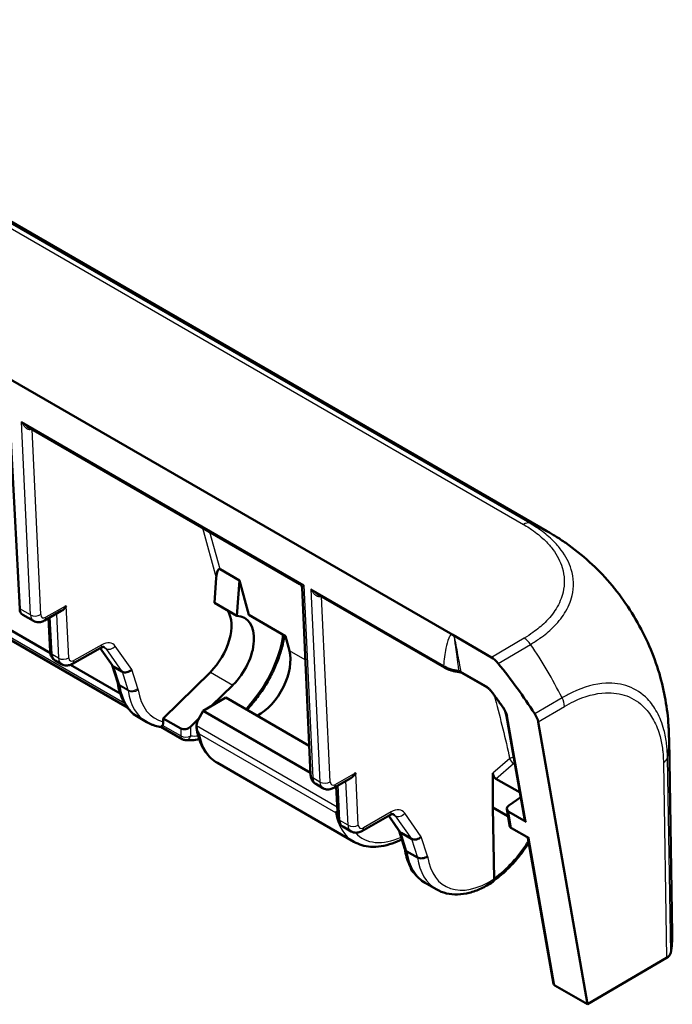
# Model space of a CAD drawing. Units: millimetres. Extents: x -4674 to 419, y 1 to 296.
# Drawn here: x 310 to 355, y 170 to 238 of the extents above; entities that cross this region are included whole.
import ezdxf

# ---------------------------------------------------------------- set-up
doc = ezdxf.new("R2010")
doc.units = ezdxf.units.MM
doc.layers.add('Sichtbar (ISO)', color=7, linetype='Continuous', lineweight=50)
doc.layers.add('Sichtbar schmal (ISO)', color=1, linetype='Continuous', lineweight=25)

msp = doc.modelspace()

# ---------------------------------------------------------------- linework, layer by layer
at = {"layer": 'Sichtbar (ISO)'}
for p, q in [((346.07, 202.764), (285.902, 237.502)), ((339.58, 195.593), (306.422, 214.736)), ((309.007, 210.359), (309.699, 197.407)), ((329.035, 199.103), (310.214, 209.97)), ((323.521, 200.138), (324.863, 199.363)), ((323.131, 197.812), (323.256, 199.525)), ((324.863, 199.363), (324.684, 196.916)), ((324.863, 199.363), (325.512, 196.978)), ((329.178, 198.869), (329.771, 185.936)), ((339, 193.351), (330.19, 198.437)), ((323.131, 197.812), (324.684, 196.916)), ((310.649, 196.562), (309.904, 196.992)), ((312.57, 197.248), (311.398, 196.583)), ((311.678, 196.742), (311.801, 194.443)), ((325.512, 196.978), (328.035, 195.522)), ((317.136, 190.585), (308.069, 195.82)), ((311.813, 194.336), (308.437, 196.285)), ((328.035, 195.522), (328.306, 194.508)), ((342.25, 194.051), (339.58, 195.593)), ((315.257, 194.691), (313.335, 193.601)), ((315.253, 194.689), (316.098, 193.479)), ((312.586, 193.579), (312.152, 193.83)), ((316.639, 191.55), (313.198, 193.537)), ((316.073, 193.515), (316.463, 192.288)), ((316.2, 193.386), (316.2, 193.386)), ((316.756, 193.065), (316.2, 193.386)), ((316.757, 193.065), (316.756, 193.065)), ((319.603, 189.839), (322.856, 193.039)), ((341.931, 191.986), (340.206, 192.981)), ((324.41, 192.142), (322.94, 190.696)), ((323.914, 191.269), (322.353, 190.351)), ((329.679, 187.94), (323.914, 191.269)), ((322.353, 190.351), (322.016, 189.728)), ((329.765, 186.072), (322.353, 190.351)), ((318.47, 189.579), (317.892, 189.912)), ((319.603, 189.591), (319.603, 189.839)), ((320.806, 189.144), (319.603, 189.839)), ((322.083, 189.853), (321.51, 189.289)), ((344.558, 182.805), (343.275, 190.137)), ((345.472, 189.605), (348.881, 170.114)), ((320.91, 188.406), (319.446, 189.251)), ((354.722, 174.955), (354.502, 188.435)), ((332.751, 181.333), (323.338, 186.768)), ((331.374, 185.05), (332.546, 185.715)), ((342.348, 183.691), (342.348, 186.054)), ((342.56, 185.679), (344.223, 184.719)), ((330.625, 185.029), (330.121, 185.32)), ((331.55, 185.042), (331.455, 185.096)), ((331.545, 185.147), (331.644, 182.991)), ((343.452, 183.825), (344.28, 184.395)), ((342.348, 183.691), (343.391, 183.089)), ((342.434, 178.778), (342.348, 183.691)), ((343.499, 182.44), (343.312, 183.565)), ((333.311, 182.068), (335.233, 183.158)), ((335.166, 183.12), (335.916, 182.038)), ((343.455, 183.383), (344.644, 182.696)), ((332.562, 182.046), (331.994, 182.374)), ((335.89, 182.075), (336.278, 180.827)), ((344.842, 181.567), (343.643, 182.259)), ((336.019, 181.944), (336.019, 181.944)), ((336.732, 181.532), (336.019, 181.944)), ((336.732, 181.532), (336.732, 181.532)), ((346.531, 171.526), (344.767, 181.61)), ((336.416, 180.664), (336.416, 180.664)), ((336.416, 180.664), (337.144, 180.244)), ((337.144, 180.244), (337.144, 180.244)), ((338.446, 178.046), (337.678, 178.489)), ((348.881, 170.114), (354.336, 173.318)), ((346.616, 171.421), (348.881, 170.114))]:
    msp.add_line(p, q, dxfattribs=at)
for centre, start, end in [((321.16, 188.839), 240, 264.65618), ((337.187, 179.586), 186.52365, 238.87267)]:
    msp.add_arc(centre, 0.5, start, end, dxfattribs=at)
for centre, major_axis, ratio, start_param, end_param in [((336.13, 185.409), (9.909, 17.373), 0.580825, 6.280127, 6.28013), ((323.468, 199.396), (0.019, 0.752), 0.289572, 6.126861, 7.689188), ((310.386, 197.868), (-0.474, -0.881), 0.567228, 5.533034, 6.266072), ((312.564, 197.82), (-0.333, -0.603), 0.589718, 0.765095, 1.554642), ((322.1, 194.988), (1.571, 2.673), 0.582263, 4.280583, 5.987061), ((323.653, 194.092), (1.57, 2.673), 0.582366, 4.280497, 6.588276), ((326.208, 192.616), (-1.53, -2.696), 0.57229, 0.723713, 2.615417), ((342.374, 193.307), (0.612, -0.798), 0.469991, 1.620554, 2.29384), ((335.832, 187.094), (12.239, -15.966), 0.469993, 1.406581, 1.620601), ((316.526, 193.739), (0.45, 0.223), 0.758807, 3.256425, 3.609114), ((317.082, 193.418), (-0.45, -0.224), 0.755441, 0.465689, 2.028099), ((344.766, 190.005), (0.612, -0.798), 0.469991, 0.733285, 1.406534), ((321.16, 189.497), (-0.473, -0.227), 0.715187, 0.454018, 2.016088), ((334.507, 188.039), (-19.994, -0.43), 0.579858, 3.138602, 3.138649), ((332.54, 186.287), (-0.333, -0.603), 0.589718, 0.765095, 1.554642), ((342.56, 185.932), (0.145, -0.268), 0.577996, 3.96126, 5.530012), ((343.809, 183.623), (-0.499, -0.042), 0.625281, 5.454557, 7.016667), ((344.856, 182.84), (-0.3, -0.025), 0.624771, 0.056524, 0.733209), ((343.997, 182.492), (0.5, 0.034), 0.615998, 3.201526, 3.883509), ((336.345, 182.297), (0.452, 0.22), 0.76338, 3.258019, 3.612353), ((337.058, 181.885), (-0.45, -0.224), 0.755441, 0.465689, 2.028099), ((334.723, 174.846), (20, 0), 0.57735, 6.180602, 6.292625), ((353.623, 173.723), (1, 0), 0.577299, 5.50644, 6.180618), ((346.832, 171.546), (0.303, 0.004), 0.576342, 3.234328, 3.911013)]:
    msp.add_ellipse(centre, major_axis=major_axis, ratio=ratio, start_param=start_param, end_param=end_param, dxfattribs=at)
for points, knots in [([(346.07, 202.764), (346.096, 202.75), (346.125, 202.733), (346.186, 202.697), (346.22, 202.678), (346.302, 202.629), (346.352, 202.6), (346.49, 202.517), (346.579, 202.463), (346.906, 202.26), (347.143, 202.104), (347.951, 201.539), (348.503, 201.097), (349.025, 200.626)], [0, 0, 0, 0, 0.0109508, 0.0109508, 0.0225725, 0.0225725, 0.0397082, 0.0397082, 0.0712114, 0.0712114, 0.1571517, 0.1571517, 0.3686912, 0.3686912, 0.3686912, 0.3686912]), ([(349.025, 200.626), (349.509, 200.189), (349.973, 199.709), (350.852, 198.681), (351.266, 198.132), (352.032, 196.981), (352.381, 196.383), (353.009, 195.155), (353.285, 194.525), (353.751, 193.255), (353.94, 192.618), (354.083, 191.985)], [0.2576456, 0.2576456, 0.2576456, 0.2576456, 0.4478024, 0.4478024, 0.6379592, 0.6379592, 0.828116, 0.828116, 1.0182728, 1.0182728, 1.2084297, 1.2084297, 1.2084297, 1.2084297]), ([(329.178, 198.869), (329.177, 198.884), (329.175, 198.901), (329.167, 198.937), (329.161, 198.956), (329.144, 198.994), (329.133, 199.012), (329.107, 199.045), (329.093, 199.06), (329.064, 199.085), (329.049, 199.095), (329.035, 199.103)], [0.04385256, 0.04385256, 0.04385256, 0.04385256, 0.04623217, 0.04623217, 0.04861179, 0.04861179, 0.0509914, 0.0509914, 0.05337102, 0.05337102, 0.05575064, 0.05575064, 0.05575064, 0.05575064]), ([(311.398, 196.583), (311.36, 196.562), (311.319, 196.542), (311.232, 196.508), (311.186, 196.495), (311.088, 196.475), (311.036, 196.47), (310.927, 196.472), (310.871, 196.479), (310.758, 196.509), (310.701, 196.532), (310.649, 196.562)], [4.7324603, 4.7324603, 4.7324603, 4.7324603, 4.8895399, 4.8895399, 5.0466195, 5.0466195, 5.2036992, 5.2036992, 5.3607788, 5.3607788, 5.5178584, 5.5178584, 5.5178584, 5.5178584]), ([(327.977, 195.555), (327.924, 195.246), (327.852, 194.932), (327.669, 194.299), (327.559, 193.98), (327.303, 193.348), (327.157, 193.035), (326.836, 192.422), (326.661, 192.123), (326.282, 191.545), (326.08, 191.266), (325.707, 190.802), (325.541, 190.61), (325.37, 190.428)], [0.2119394, 0.2119394, 0.2119394, 0.2119394, 0.3758533, 0.3758533, 0.5415946, 0.5415946, 0.7068789, 0.7068789, 0.871916, 0.871916, 1.0369545, 1.0369545, 1.1608196, 1.1608196, 1.1608196, 1.1608196]), ([(339.58, 195.593), (339.579, 195.593), (339.578, 195.594), (339.564, 195.602), (339.551, 195.608), (339.522, 195.62), (339.506, 195.626), (339.49, 195.63), (339.49, 195.63), (339.49, 195.63)], [0, 0, 0, 0, 0.00039602, 0.00039602, 0.00588496, 0.00588496, 0.01285074, 0.01285074, 0.0129365, 0.0129365, 0.0129365, 0.0129365]), ([(311.801, 194.443), (311.803, 194.402), (311.808, 194.36), (311.825, 194.275), (311.837, 194.231), (311.87, 194.143), (311.891, 194.099), (311.946, 194.012), (311.979, 193.97), (312.058, 193.893), (312.103, 193.858), (312.152, 193.83)], [-0.2874497, -0.2874497, -0.2874497, -0.2874497, -0.140842, -0.140842, 0.0057657, 0.0057657, 0.1523733, 0.1523733, 0.298981, 0.298981, 0.4455886, 0.4455886, 0.4455886, 0.4455886]), ([(315.517, 194.764), (315.516, 194.764), (315.516, 194.764), (315.508, 194.767), (315.5, 194.768), (315.476, 194.768), (315.459, 194.767), (315.415, 194.759), (315.388, 194.751), (315.328, 194.728), (315.294, 194.712), (315.257, 194.691)], [0.7653269, 0.7653269, 0.7653269, 0.7653269, 0.9224065, 0.9224065, 1.0794861, 1.0794861, 1.2365658, 1.2365658, 1.3936454, 1.3936454, 1.550725, 1.550725, 1.550725, 1.550725]), ([(313.335, 193.601), (313.297, 193.579), (313.256, 193.559), (313.169, 193.526), (313.123, 193.512), (313.025, 193.493), (312.973, 193.487), (312.864, 193.489), (312.808, 193.496), (312.695, 193.526), (312.639, 193.549), (312.586, 193.579)], [4.7324603, 4.7324603, 4.7324603, 4.7324603, 4.8895399, 4.8895399, 5.0466195, 5.0466195, 5.2036992, 5.2036992, 5.3607788, 5.3607788, 5.5178584, 5.5178584, 5.5178584, 5.5178584]), ([(339, 193.351), (339.057, 193.317), (339.117, 193.287), (339.242, 193.23), (339.306, 193.204), (339.439, 193.157), (339.508, 193.136), (339.648, 193.099), (339.719, 193.083), (339.865, 193.057), (339.938, 193.046), (340.013, 193.038)], [0, 0, 0, 0, 0.0205976, 0.0205976, 0.0411953, 0.0411953, 0.0617929, 0.0617929, 0.0823905, 0.0823905, 0.1029881, 0.1029881, 0.1029881, 0.1029881]), ([(340.013, 193.038), (340.029, 193.036), (340.045, 193.033), (340.076, 193.028), (340.091, 193.024), (340.119, 193.017), (340.132, 193.013), (340.157, 193.004), (340.168, 193), (340.189, 192.991), (340.198, 192.986), (340.206, 192.981)], [0, 0, 0, 0, 0.00711043, 0.00711043, 0.01422085, 0.01422085, 0.02133128, 0.02133128, 0.0284417, 0.0284417, 0.03555213, 0.03555213, 0.03555213, 0.03555213]), ([(316.463, 192.288), (316.464, 192.287), (316.464, 192.286), (316.465, 192.283), (316.465, 192.282), (316.466, 192.279), (316.466, 192.277), (316.467, 192.274), (316.467, 192.272), (316.468, 192.268), (316.468, 192.266), (316.469, 192.263)], [0.0395105, 0.0395105, 0.0395105, 0.0395105, 0.0677045, 0.0677045, 0.0958985, 0.0958985, 0.1240925, 0.1240925, 0.1522865, 0.1522865, 0.1804805, 0.1804805, 0.1804805, 0.1804805]), ([(317.892, 189.912), (317.737, 190.002), (317.592, 190.108), (317.326, 190.352), (317.205, 190.489), (316.988, 190.787), (316.893, 190.949), (316.729, 191.293), (316.659, 191.475), (316.545, 191.857), (316.501, 192.056), (316.469, 192.263)], [-0.4455886, -0.4455886, -0.4455886, -0.4455886, -0.3203748, -0.3203748, -0.195161, -0.195161, -0.0699471, -0.0699471, 0.0552667, 0.0552667, 0.1804805, 0.1804805, 0.1804805, 0.1804805]), ([(342.247, 191.691), (342.227, 191.717), (342.207, 191.742), (342.165, 191.79), (342.143, 191.814), (342.099, 191.857), (342.077, 191.878), (342.033, 191.915), (342.011, 191.932), (341.969, 191.962), (341.949, 191.975), (341.931, 191.986)], [0, 0, 0, 0, 0.01180723, 0.01180723, 0.02361447, 0.02361447, 0.0354217, 0.0354217, 0.04722893, 0.04722893, 0.05903616, 0.05903616, 0.05903616, 0.05903616]), ([(343.108, 190.503), (343.052, 190.583), (342.996, 190.663), (342.884, 190.822), (342.827, 190.902), (342.713, 191.061), (342.655, 191.14), (342.54, 191.298), (342.482, 191.377), (342.365, 191.534), (342.306, 191.613), (342.247, 191.691)], [0, 0, 0, 0, 0.0296709, 0.0296709, 0.0593418, 0.0593418, 0.0890126, 0.0890126, 0.1186835, 0.1186835, 0.1483544, 0.1483544, 0.1483544, 0.1483544]), ([(354.083, 191.985), (354.213, 191.405), (354.315, 190.82), (354.422, 189.935), (354.45, 189.637), (354.478, 189.196), (354.485, 189.051), (354.493, 188.827), (354.495, 188.75), (354.498, 188.633), (354.499, 188.593), (354.501, 188.512), (354.501, 188.471), (354.502, 188.435)], [0, 0, 0, 0, 0.1786066, 0.1786066, 0.2688, 0.2688, 0.3135244, 0.3135244, 0.3364089, 0.3364089, 0.3486403, 0.3486403, 0.3617028, 0.3617028, 0.3617028, 0.3617028]), ([(343.275, 190.137), (343.272, 190.154), (343.268, 190.174), (343.255, 190.217), (343.247, 190.241), (343.228, 190.29), (343.216, 190.315), (343.19, 190.368), (343.176, 190.395), (343.144, 190.449), (343.126, 190.476), (343.108, 190.503)], [0, 0, 0, 0, 0.01192794, 0.01192794, 0.02385588, 0.02385588, 0.03578382, 0.03578382, 0.04771176, 0.04771176, 0.05963971, 0.05963971, 0.05963971, 0.05963971]), ([(318.47, 189.579), (318.529, 189.544), (318.59, 189.512), (318.715, 189.454), (318.778, 189.427), (318.907, 189.378), (318.973, 189.356), (319.106, 189.317), (319.174, 189.3), (319.31, 189.272), (319.379, 189.26), (319.449, 189.251)], [0.7653269, 0.7653269, 0.7653269, 0.7653269, 0.8127132, 0.8127132, 0.8600995, 0.8600995, 0.9074857, 0.9074857, 0.954872, 0.954872, 1.0022583, 1.0022583, 1.0022583, 1.0022583]), ([(319.603, 189.591), (319.603, 189.514), (319.591, 189.445), (319.561, 189.379), (319.556, 189.369), (319.55, 189.36)], [0, 0, 0, 0, 0.02808887, 0.02808887, 0.03316961, 0.03316961, 0.03316961, 0.03316961]), ([(321.897, 189.333), (321.898, 189.349), (321.899, 189.365), (321.908, 189.439), (321.921, 189.498), (321.96, 189.614), (321.985, 189.673), (322.016, 189.728)], [0.04878238, 0.04878238, 0.04878238, 0.04878238, 0.05375988, 0.05375988, 0.07166907, 0.07166907, 0.09048476, 0.09048476, 0.09048476, 0.09048476]), ([(319.55, 189.36), (319.546, 189.353), (319.541, 189.346), (319.514, 189.303), (319.494, 189.278), (319.467, 189.254), (319.457, 189.25), (319.449, 189.251)], [0.02936467, 0.02936467, 0.02936467, 0.02936467, 0.03341244, 0.03341244, 0.05626659, 0.05626659, 0.07377158, 0.07377158, 0.07377158, 0.07377158]), ([(322.088, 188.766), (322.087, 188.767), (322.086, 188.768), (322.049, 188.82), (322.016, 188.875), (321.962, 188.986), (321.94, 189.043), (321.904, 189.178), (321.893, 189.257), (321.897, 189.333)], [-0.00045594, -0.00045594, -0.00045594, -0.00045594, 0, 0, 0.01886341, 0.01886341, 0.0370945, 0.0370945, 0.06101573, 0.06101573, 0.06101573, 0.06101573]), ([(321.903, 189.21), (321.931, 188.996), (321.972, 188.789), (322.082, 188.392), (322.15, 188.202), (322.315, 187.845), (322.411, 187.676), (322.631, 187.366), (322.755, 187.224), (323.028, 186.971), (323.178, 186.86), (323.338, 186.768)], [3.2829898, 3.2829898, 3.2829898, 3.2829898, 3.41179, 3.41179, 3.5405902, 3.5405902, 3.6693904, 3.6693904, 3.7981906, 3.7981906, 3.9269908, 3.9269908, 3.9269908, 3.9269908]), ([(329.771, 185.936), (329.773, 185.895), (329.778, 185.853), (329.794, 185.767), (329.806, 185.723), (329.839, 185.635), (329.86, 185.591), (329.914, 185.504), (329.948, 185.461), (330.026, 185.383), (330.072, 185.348), (330.121, 185.32)], [0.0322886, 0.0322886, 0.0322886, 0.0322886, 0.1788962, 0.1788962, 0.3255039, 0.3255039, 0.4721116, 0.4721116, 0.6187192, 0.6187192, 0.7653269, 0.7653269, 0.7653269, 0.7653269]), ([(331.374, 185.05), (331.336, 185.029), (331.295, 185.009), (331.208, 184.975), (331.162, 184.962), (331.064, 184.942), (331.012, 184.937), (330.903, 184.939), (330.846, 184.946), (330.733, 184.976), (330.677, 184.999), (330.625, 185.029)], [4.7324603, 4.7324603, 4.7324603, 4.7324603, 4.8895399, 4.8895399, 5.0466195, 5.0466195, 5.2036992, 5.2036992, 5.3607788, 5.3607788, 5.5178584, 5.5178584, 5.5178584, 5.5178584]), ([(331.481, 183.343), (331.482, 183.343), (331.482, 183.343), (331.508, 183.359), (331.537, 183.378), (331.587, 183.41), (331.605, 183.422), (331.623, 183.435)], [-0.06111123, -0.06111123, -0.06111123, -0.06111123, -0.06065796, -0.06065796, -0.04190515, -0.04190515, -0.03233813, -0.03233813, -0.03233813, -0.03233813]), ([(331.644, 182.991), (331.646, 182.949), (331.65, 182.907), (331.667, 182.822), (331.678, 182.778), (331.711, 182.69), (331.732, 182.645), (331.787, 182.558), (331.82, 182.516), (331.899, 182.438), (331.944, 182.403), (331.994, 182.374)], [0.0322886, 0.0322886, 0.0322886, 0.0322886, 0.1788962, 0.1788962, 0.3255039, 0.3255039, 0.4721116, 0.4721116, 0.6187192, 0.6187192, 0.7653269, 0.7653269, 0.7653269, 0.7653269]), ([(335.493, 183.231), (335.492, 183.231), (335.491, 183.231), (335.483, 183.234), (335.476, 183.235), (335.452, 183.235), (335.435, 183.234), (335.391, 183.226), (335.364, 183.218), (335.303, 183.195), (335.269, 183.179), (335.233, 183.158)], [0.7653269, 0.7653269, 0.7653269, 0.7653269, 0.9224065, 0.9224065, 1.0794861, 1.0794861, 1.2365658, 1.2365658, 1.3936454, 1.3936454, 1.550725, 1.550725, 1.550725, 1.550725]), ([(333.311, 182.068), (333.273, 182.046), (333.232, 182.026), (333.145, 181.993), (333.099, 181.979), (333.001, 181.96), (332.949, 181.954), (332.84, 181.956), (332.783, 181.963), (332.67, 181.993), (332.614, 182.016), (332.562, 182.046)], [4.7324603, 4.7324603, 4.7324603, 4.7324603, 4.8895399, 4.8895399, 5.0466195, 5.0466195, 5.2036992, 5.2036992, 5.3607788, 5.3607788, 5.5178584, 5.5178584, 5.5178584, 5.5178584]), ([(336.068, 181.502), (335.849, 181.388), (335.628, 181.292), (335.15, 181.123), (334.893, 181.057), (334.392, 180.982), (334.148, 180.97), (333.704, 181.002), (333.501, 181.037), (333.112, 181.153), (332.926, 181.233), (332.751, 181.333)], [1.614923, 1.614923, 1.614923, 1.614923, 1.7556489, 1.7556489, 1.9199426, 1.9199426, 2.0787897, 2.0787897, 2.2174921, 2.2174921, 2.3561945, 2.3561945, 2.3561945, 2.3561945]), ([(337.678, 178.489), (337.522, 178.579), (337.377, 178.686), (337.11, 178.932), (336.989, 179.071), (336.774, 179.372), (336.68, 179.536), (336.518, 179.884), (336.451, 180.068), (336.343, 180.448), (336.302, 180.644), (336.272, 180.846)], [-0.7653269, -0.7653269, -0.7653269, -0.7653269, -0.6387598, -0.6387598, -0.5121928, -0.5121928, -0.3856258, -0.3856258, -0.2590587, -0.2590587, -0.1364518, -0.1364518, -0.1364518, -0.1364518]), ([(336.278, 180.827), (336.285, 180.805), (336.295, 180.784), (336.333, 180.725), (336.37, 180.691), (336.416, 180.664)], [0.04784849, 0.04784849, 0.04784849, 0.04784849, 0.05778874, 0.05778874, 0.07727493, 0.07727493, 0.07727493, 0.07727493]), ([(344.828, 181.261), (344.766, 181.164), (344.703, 181.067), (344.472, 180.729), (344.297, 180.494), (343.932, 180.044), (343.741, 179.829), (343.349, 179.425), (343.147, 179.235), (342.768, 178.913), (342.592, 178.776), (342.415, 178.65)], [0.889387, 0.889387, 0.889387, 0.889387, 0.9445115, 0.9445115, 1.086088, 1.086088, 1.2276645, 1.2276645, 1.3692411, 1.3692411, 1.4876592, 1.4876592, 1.4876592, 1.4876592]), ([(337.84, 180.33), (337.839, 180.329), (337.838, 180.328), (337.792, 180.29), (337.738, 180.258), (337.619, 180.21), (337.555, 180.193), (337.426, 180.178), (337.363, 180.179), (337.244, 180.199), (337.19, 180.218), (337.144, 180.244)], [-0.07845817, -0.07845817, -0.07845817, -0.07845817, -0.07813823, -0.07813823, -0.05856096, -0.05856096, -0.03899477, -0.03899477, -0.01948347, -0.01948347, 0, 0, 0, 0]), ([(342.343, 178.556), (342.371, 178.574), (342.393, 178.601), (342.417, 178.655), (342.424, 178.677), (342.433, 178.725), (342.434, 178.751), (342.434, 178.778)], [0.04108686, 0.04108686, 0.04108686, 0.04108686, 0.05860115, 0.05860115, 0.06872718, 0.06872718, 0.07885448, 0.07885448, 0.07885448, 0.07885448]), ([(338.446, 178.046), (338.663, 177.92), (338.9, 177.827), (339.395, 177.71), (339.654, 177.686), (340.182, 177.702), (340.452, 177.742), (340.993, 177.88), (341.266, 177.979), (341.808, 178.229), (342.078, 178.381), (342.343, 178.556)], [0.7653269, 0.7653269, 0.7653269, 0.7653269, 0.9386126, 0.9386126, 1.1118984, 1.1118984, 1.2851841, 1.2851841, 1.4584698, 1.4584698, 1.6317556, 1.6317556, 1.6317556, 1.6317556])]:
    msp.add_open_spline(points, degree=3, knots=knots, dxfattribs=at)
msp.add_open_spline([(322.085, 188.398), (321.755, 188.332), (321.429, 188.312), (321.113, 188.341)], degree=3, dxfattribs=at)
at = {"layer": 'Sichtbar schmal (ISO)'}
for p, q in [((284.275, 237.968), (344.45, 203.226)), ((344.891, 203.302), (284.72, 238.042)), ((310.442, 196.978), (309.819, 210.287)), ((329.308, 199.035), (309.819, 210.287)), ((311.146, 196.997), (310.547, 209.778)), ((322.316, 202.983), (323.256, 199.525)), ((323.521, 200.138), (322.827, 202.688)), ((329.308, 199.035), (329.918, 185.734)), ((329.794, 198.754), (330.418, 185.445)), ((338.938, 193.475), (329.794, 198.754)), ((331.122, 185.464), (330.523, 198.245)), ((310.442, 196.978), (309.699, 197.407)), ((312.914, 197.614), (311.502, 196.812)), ((312.236, 197.059), (312.379, 193.995)), ((313.083, 194.014), (312.914, 197.614)), ((311.947, 194.245), (311.809, 196.817)), ((316.949, 190.862), (308.171, 195.93)), ((344.508, 195.377), (342.25, 194.051)), ((315.361, 194.92), (313.439, 193.83)), ((316.2, 193.386), (315.28, 194.704)), ((315.447, 194.765), (315.631, 194.659)), ((315.631, 194.659), (316.756, 193.065)), ((317.433, 193.212), (316.287, 194.833)), ((329.407, 193.873), (328.306, 194.508)), ((342.718, 193.634), (344.953, 194.947)), ((312.379, 193.995), (311.947, 194.245)), ((316.602, 192.124), (316.2, 193.386)), ((316.757, 193.065), (317.16, 191.801)), ((317.848, 191.911), (317.433, 193.212)), ((322.856, 193.039), (324.41, 192.142)), ((341.872, 192.082), (340.147, 193.078)), ((317.16, 191.801), (316.602, 192.124)), ((316.614, 192.074), (317.172, 191.752)), ((347.119, 191.264), (345.236, 190.159)), ((345.472, 189.605), (347.279, 190.666)), ((344.644, 182.696), (343.362, 190.026)), ((320.806, 188.635), (319.55, 189.36)), ((320.806, 189.144), (320.806, 188.635)), ((321.51, 188.633), (321.51, 189.289)), ((331.61, 183.725), (321.897, 189.333)), ((322.088, 188.766), (331.481, 183.343)), ((343.508, 187.061), (342.348, 186.054)), ((354.618, 173.663), (354.398, 187.136)), ((342.56, 185.679), (343.773, 186.731)), ((354.116, 186.788), (354.336, 173.318)), ((330.418, 185.445), (329.918, 185.734)), ((332.89, 186.081), (331.478, 185.279)), ((332.355, 182.462), (332.212, 185.526)), ((333.059, 182.481), (332.89, 186.081)), ((331.79, 182.788), (331.679, 185.223)), ((332.355, 182.462), (331.79, 182.788)), ((335.337, 183.387), (333.415, 182.297)), ((336.019, 181.944), (335.194, 183.136)), ((335.423, 183.232), (335.607, 183.125)), ((335.607, 183.125), (336.732, 181.532)), ((337.409, 181.679), (336.263, 183.3)), ((343.643, 182.259), (343.455, 183.383)), ((336.416, 180.664), (336.019, 181.944)), ((336.732, 181.532), (337.144, 180.244)), ((337.84, 180.33), (337.409, 181.679)), ((346.616, 171.421), (344.842, 181.567))]:
    msp.add_line(p, q, dxfattribs=at)
for centre, major_axis, ratio, start_param, end_param in [((310.572, 209.62), (-0.089, 0.287), 0.385934, 0.578103, 0.879724), ((310.194, 210.027), (0.501, -0.012), 0.559131, 5.21624, 5.394356), ((344.45, 202.409), (0.502, 0.865), 0.578569, 0.114124, 0.786457), ((336.13, 185.409), (9.909, 17.373), 0.580825, 6.28013, 6.391467), ((330.548, 198.087), (-0.089, 0.287), 0.385934, 0.578103, 0.879724), ((330.17, 198.494), (0.501, -0.012), 0.559131, 5.21624, 5.394356), ((310.795, 197.203), (-0.499, -0.023), 0.606613, 0.757663, 2.319737), ((311.502, 197.221), (0.253, 0.431), 0.582263, 2.413081, 3.931518), ((311.151, 197.427), (-0.503, -0.864), 0.579813, 5.552391, 6.285429), ((311.151, 197.018), (0.247, -0.435), 0.572291, 0, 0.789548), ((315.361, 193.695), (0.76, 1.293), 0.582263, 6.025913, 7.07311), ((323.65, 194.09), (-3.04, -5.173), 0.582366, 1.179833, 2.184237), ((344.508, 194.561), (-0.506, 0.862), 0.582291, 4.820167, 5.493453), ((312.3, 194.47), (-0.499, -0.027), 0.602211, 0, 0.753714), ((315.01, 195.126), (0.247, -0.435), 0.572291, 0, 0.789548), ((315.01, 193.901), (-0.51, -0.86), 0.584702, 2.886641, 3.148441), ((315.937, 195.039), (-0.408, -0.288), 0.786237, 0.349035, 1.912188), ((336.058, 187.226), (10.132, -17.243), 0.582411, 1.464404, 1.678526), ((312.644, 194.701), (0.487, 0.874), 0.572375, 2.399846, 3.132884), ((312.732, 194.22), (-0.499, -0.023), 0.606613, 0.757663, 2.319737), ((313.089, 194.444), (-0.503, -0.864), 0.579813, 5.552391, 6.285429), ((313.439, 194.238), (0.253, 0.431), 0.582263, 2.413081, 3.931518), ((313.089, 194.036), (0.247, -0.435), 0.572291, 0, 0.789548), ((339.15, 193.61), (-0.15, -0.26), 0.57735, 5.550147, 6.283185), ((340.046, 193.336), (-0.033, -0.298), 0.152784, 5.47188, 6.283185), ((340.356, 193.241), (-0.15, -0.26), 0.57735, 5.67232, 6.283185), ((316.94, 192.439), (-0.476, -0.152), 0.721663, 0, 0.582355), ((316.963, 192.34), (-0.494, -0.077), 0.658751, 0, 0.689194), ((316.284, 191.796), (0.224, 0.448), 0.556456, 5.624111, 5.765081), ((321.036, 195.603), (3.093, 5.719), 0.568031, 2.499683, 3.125752), ((317.498, 192.117), (0.476, 0.152), 0.720901, 3.723194, 5.285604), ((316.817, 191.489), (-0.257, -0.429), 0.587128, 2.524732, 2.665702), ((317.521, 192.018), (0.494, 0.075), 0.660938, 3.832896, 5.39505), ((321.746, 195.193), (-3.29, -5.606), 0.581887, 5.661289, 6.287358), ((317.167, 191.283), (0.507, 0.862), 0.582263, 5.661643, 5.802613), ((322.097, 194.987), (3.04, 5.173), 0.582263, 2.52005, 3.309586), ((342.081, 192.245), (-0.15, -0.26), 0.57735, 5.67232, 6.283185), ((342.486, 191.872), (-0.239, -0.181), 0.028817, 0, 0.487612), ((346.566, 191.063), (0.507, -0.862), 0.582132, 0.791164, 1.462225), ((343.354, 190.674), (-0.247, -0.171), 0.106171, 0, 0.490407), ((343.571, 190.189), (-0.296, -0.052), 0.663848, 0, 0.676685), ((321.16, 188.839), (0.5, 0), 0.57735, 3.926991, 5.48906), ((321.16, 188.839), (-0.25, -0.433), 0.57735, 5.497787, 6.283185), ((321.16, 188.839), (-0.047, -0.498), 0.784289, 0, 1.218847), ((323.65, 194.09), (-3.04, -5.173), 0.582366, 0.26624, 0.397775), ((326.562, 192.412), (-3.211, -5.652), 0.572681, 5.687509, 6.279222), ((334.507, 188.039), (-19.994, -0.43), 0.579858, 3.026579, 3.138602), ((343.719, 186.937), (-0.294, -0.06), 0.682899, 4.300243, 5.36077), ((343.719, 186.937), (0.197, -0.227), 0.407057, 3.832799, 5.401551), ((343.719, 186.937), (0.175, 0.244), 0.61201, 4.241966, 4.648613), ((353.403, 187.184), (1, 0.016), 0.576467, 5.496994, 6.171172), ((330.271, 185.959), (-0.499, -0.023), 0.607263, 0, 0.758255), ((330.615, 186.189), (0.49, 0.872), 0.569894, 2.402047, 3.135086), ((330.771, 185.67), (0.499, 0.023), 0.606613, 3.899256, 5.46133), ((331.127, 185.893), (-0.503, -0.864), 0.579813, 5.552391, 6.285429), ((331.478, 185.688), (0.253, 0.431), 0.582263, 2.413081, 3.931518), ((331.127, 185.485), (0.247, -0.435), 0.572291, 0, 0.789548), ((335.337, 182.162), (0.76, 1.293), 0.582263, 6.025913, 7.07311), ((336.028, 186.947), (3.29, 5.606), 0.581982, 2.553973, 3.145686), ((332.143, 183.013), (-0.499, -0.023), 0.607263, 0, 0.758255), ((332.487, 183.244), (0.49, 0.872), 0.569894, 2.402047, 3.135086), ((334.986, 183.593), (0.247, -0.435), 0.572291, 0, 0.789548), ((334.986, 182.368), (-0.51, -0.86), 0.584702, 2.886641, 3.148441), ((335.913, 183.506), (-0.408, -0.288), 0.786237, 0.349035, 1.912188), ((332.708, 182.687), (0.499, 0.023), 0.606613, 3.899256, 5.46133), ((333.064, 182.911), (-0.503, -0.864), 0.579813, 5.552391, 6.285429), ((333.415, 182.705), (0.253, 0.431), 0.582263, 2.413081, 3.931518), ((333.064, 182.503), (0.247, -0.435), 0.572291, 0, 0.789548), ((336.378, 186.741), (-3.04, -5.173), 0.582366, 6.107678, 6.98932), ((342.048, 183.475), (-2.96, -5.219), 0.572391, 0.872523, 1.495661), ((340.848, 184.164), (3.132, 5.697), 0.56351, 2.498439, 3.129839), ((341.722, 183.66), (-3.29, -5.606), 0.581887, 5.655958, 6.287358), ((342.073, 183.454), (3.04, 5.173), 0.582263, 2.508734, 4.016221), ((337.187, 179.586), (-0.25, -0.433), 0.57735, 5.809197, 6.24725)]:
    msp.add_ellipse(centre, major_axis=major_axis, ratio=ratio, start_param=start_param, end_param=end_param, dxfattribs=at)
for points, knots in [([(310.214, 209.97), (310.205, 209.975), (310.195, 209.981), (310.186, 209.987), (310.12, 210.027), (310.055, 210.074), (309.932, 210.175), (309.873, 210.23), (309.819, 210.287)], [-0.06378287, -0.06378287, -0.06378287, -0.06378287, -0.05950685, -0.05950685, -0.05950685, -0.02949671, -0.02949671, 0.00051343, 0.00051343, 0.00051343, 0.00051343]), ([(309.819, 210.287), (309.855, 210.216), (309.895, 210.147), (309.985, 210.02), (310.034, 209.962), (310.087, 209.912), (310.14, 209.862), (310.197, 209.821), (310.314, 209.77), (310.375, 209.76), (310.43, 209.776)], [-0.0005134, -0.0005134, -0.0005134, -0.0005134, 0.0294967, 0.0294967, 0.0595068, 0.0595068, 0.0595068, 0.089517, 0.089517, 0.1195271, 0.1195271, 0.1195271, 0.1195271]), ([(344.45, 203.226), (344.588, 203.146), (344.725, 203.065), (344.959, 202.912), (345.061, 202.842), (345.461, 202.553), (345.733, 202.323), (346.166, 201.891), (346.338, 201.694), (346.786, 201.093), (347.004, 200.671), (347.299, 199.675), (347.319, 199.103), (347.097, 198.15), (346.935, 197.767), (346.506, 197.074), (346.253, 196.759), (345.7, 196.215), (345.422, 195.982), (344.922, 195.63), (344.719, 195.501), (344.509, 195.378), (344.509, 195.378), (344.508, 195.377), (344.508, 195.377)], [0, 0, 0, 0, 0.058608, 0.058608, 0.106223, 0.106223, 0.250663, 0.250663, 0.364866, 0.364866, 0.590191, 0.590191, 0.884518, 0.884518, 1.085735, 1.085735, 1.26543, 1.26543, 1.41043, 1.41043, 1.500309, 1.500309, 1.500309, 1.500447, 1.500447, 1.500447, 1.500447]), ([(344.953, 194.947), (344.953, 194.947), (344.953, 194.947), (344.954, 194.947), (345.163, 195.073), (345.388, 195.219), (345.922, 195.597), (346.218, 195.844), (346.809, 196.42), (347.082, 196.753), (347.541, 197.487), (347.714, 197.895), (347.953, 198.909), (347.934, 199.516), (347.613, 200.58), (347.379, 201.031), (346.901, 201.671), (346.718, 201.881), (346.256, 202.341), (345.965, 202.587), (345.539, 202.894), (345.431, 202.969), (345.179, 203.133), (345.027, 203.223), (344.892, 203.302), (344.891, 203.302), (344.891, 203.302), (344.891, 203.302)], [-1.500451, -1.500451, -1.500451, -1.500451, -1.500309, -1.500309, -1.500309, -1.41043, -1.41043, -1.26543, -1.26543, -1.085735, -1.085735, -0.884518, -0.884518, -0.590191, -0.590191, -0.364866, -0.364866, -0.250663, -0.250663, -0.106223, -0.106223, -0.058608, -0.058608, 0, 0, 0, 0.000117, 0.000117, 0.000117, 0.000117]), ([(349.025, 200.626), (349.325, 200.355), (349.621, 200.064), (350.395, 199.237), (350.86, 198.67), (351.821, 197.329), (352.296, 196.543), (353.118, 194.929), (353.463, 194.099), (353.86, 192.869), (353.972, 192.464), (354.071, 192.037), (354.077, 192.011), (354.083, 191.985)], [0.2576456, 0.2576456, 0.2576456, 0.2576456, 0.3780445, 0.3780445, 0.5822394, 0.5822394, 0.8306068, 0.8306068, 1.078015, 1.078015, 1.2003847, 1.2003847, 1.2084297, 1.2084297, 1.2084297, 1.2084297]), ([(329.308, 199.035), (329.255, 199.04), (329.206, 199.047), (329.119, 199.067), (329.08, 199.08), (329.048, 199.096), (329.044, 199.099), (329.04, 199.101), (329.035, 199.103)], [-0.12006349, -0.12006349, -0.12006349, -0.12006349, -0.09004762, -0.09004762, -0.06003174, -0.06003174, -0.06003174, -0.05575064, -0.05575064, -0.05575064, -0.05575064]), ([(329.178, 198.869), (329.178, 198.872), (329.18, 198.878), (329.185, 198.886), (329.193, 198.901), (329.208, 198.922), (329.25, 198.973), (329.276, 199.003), (329.308, 199.035)], [0.04385256, 0.04385256, 0.04385256, 0.04385256, 0.06003174, 0.06003174, 0.06003174, 0.09004762, 0.09004762, 0.12006349, 0.12006349, 0.12006349, 0.12006349]), ([(330.19, 198.437), (330.181, 198.442), (330.171, 198.448), (330.162, 198.454), (330.096, 198.494), (330.031, 198.541), (329.908, 198.642), (329.849, 198.697), (329.794, 198.754)], [-0.06378287, -0.06378287, -0.06378287, -0.06378287, -0.05950685, -0.05950685, -0.05950685, -0.02949671, -0.02949671, 0.00051343, 0.00051343, 0.00051343, 0.00051343]), ([(329.794, 198.754), (329.83, 198.683), (329.871, 198.614), (329.961, 198.487), (330.01, 198.429), (330.063, 198.379), (330.116, 198.329), (330.173, 198.288), (330.29, 198.237), (330.351, 198.227), (330.406, 198.243)], [-0.0005134, -0.0005134, -0.0005134, -0.0005134, 0.0294967, 0.0294967, 0.0595069, 0.0595069, 0.0595069, 0.089517, 0.089517, 0.1195271, 0.1195271, 0.1195271, 0.1195271]), ([(339.49, 195.63), (339.478, 195.622), (339.467, 195.613), (339.393, 195.544), (339.348, 195.459), (339.219, 195.164), (339.161, 194.923), (339.112, 194.678), (339.034, 194.293), (338.981, 193.888), (338.938, 193.475)], [-2.2240939, -2.2240939, -2.2240939, -2.2240939, -2.2162478, -2.2162478, -2.1692497, -2.1692497, -2.0596275, -2.0596275, -2.0596275, -1.8875944, -1.8875944, -1.8875944, -1.8875944]), ([(339.49, 195.63), (339.532, 195.609), (339.576, 195.58), (339.643, 195.516), (339.673, 195.485), (339.687, 195.436), (339.685, 195.414), (339.689, 195.369), (339.691, 195.348), (339.698, 195.286), (339.702, 195.245), (339.718, 195.111), (339.73, 195.021), (339.77, 194.708), (339.8, 194.485), (339.831, 194.262), (339.864, 194.023), (339.898, 193.782), (339.951, 193.407), (339.971, 193.271), (339.99, 193.134)], [0, 0, 0, 0, 0.0192183, 0.0192183, 0.0313736, 0.0313736, 0.0402895, 0.0402895, 0.0492053, 0.0492053, 0.067037, 0.067037, 0.1042147, 0.1042147, 0.1952011, 0.1952011, 0.1952011, 0.2928016, 0.2928016, 0.348234, 0.348234, 0.348234, 0.348234]), ([(340.147, 193.078), (340.121, 193.221), (340.095, 193.363), (340.025, 193.746), (339.981, 193.987), (339.936, 194.228), (339.894, 194.453), (339.852, 194.679), (339.79, 194.997), (339.772, 195.089), (339.744, 195.227), (339.735, 195.27), (339.721, 195.335), (339.716, 195.358), (339.704, 195.406), (339.699, 195.43), (339.677, 195.487), (339.65, 195.522), (339.609, 195.566), (339.594, 195.58), (339.58, 195.593)], [-0.3505761, -0.3505761, -0.3505761, -0.3505761, -0.2928016, -0.2928016, -0.1952011, -0.1952011, -0.1952011, -0.1042147, -0.1042147, -0.067037, -0.067037, -0.0492053, -0.0492053, -0.0402895, -0.0402895, -0.0313736, -0.0313736, -0.0192183, -0.0192183, -0.0129489, -0.0129489, -0.0129489, -0.0129489]), ([(339.99, 193.134), (339.794, 193.158), (339.603, 193.2), (339.246, 193.315), (339.081, 193.389), (338.938, 193.475)], [-0.1029881, -0.1029881, -0.1029881, -0.1029881, -0.0518641, -0.0518641, 0, 0, 0, 0]), ([(340.147, 193.078), (340.127, 193.09), (340.104, 193.101), (340.051, 193.12), (340.021, 193.128), (339.99, 193.134)], [-0.03555213, -0.03555213, -0.03555213, -0.03555213, -0.01856479, -0.01856479, 0, 0, 0, 0]), ([(354.398, 187.136), (354.398, 187.136), (354.398, 187.137), (354.398, 187.137), (354.394, 187.305), (354.389, 187.493), (354.366, 187.802), (354.353, 187.93), (354.295, 188.402), (354.232, 188.734), (354.031, 189.492), (353.872, 189.898), (353.488, 190.606), (353.266, 190.915), (352.637, 191.569), (352.195, 191.858), (351.228, 192.214), (350.702, 192.289), (349.412, 192.229), (348.618, 192.009), (347.584, 191.521), (347.339, 191.385), (347.12, 191.263), (347.12, 191.263), (347.12, 191.263), (347.12, 191.262)], [-1.501005, -1.501005, -1.501005, -1.501005, -1.500869, -1.500869, -1.500869, -1.438329, -1.438329, -1.391536, -1.391536, -1.265137, -1.265137, -1.085647, -1.085647, -0.914342, -0.914342, -0.660629, -0.660629, -0.417943, -0.417943, -0.092751, -0.092751, 0, 0, 0, 0.000096, 0.000096, 0.000096, 0.000096]), ([(342.277, 191.709), (342.247, 191.748), (342.216, 191.786), (342.131, 191.88), (342.075, 191.933), (341.97, 192.02), (341.92, 192.054), (341.872, 192.082)], [0, 0, 0, 0, 0.0147795, 0.0147795, 0.0384267, 0.0384267, 0.05903616, 0.05903616, 0.05903616, 0.05903616]), ([(343.145, 190.511), (343.006, 190.712), (342.864, 190.912), (342.575, 191.311), (342.427, 191.511), (342.277, 191.709)], [0, 0, 0, 0, 0.0738413, 0.0738413, 0.1483544, 0.1483544, 0.1483544, 0.1483544]), ([(347.279, 190.667), (347.496, 190.794), (347.713, 190.912), (348.686, 191.371), (349.433, 191.572), (350.645, 191.625), (351.138, 191.551), (352.049, 191.213), (352.462, 190.944), (353.053, 190.331), (353.262, 190.042), (353.623, 189.38), (353.772, 189.001), (353.961, 188.291), (354.021, 187.981), (354.075, 187.537), (354.087, 187.416), (354.109, 187.128), (354.113, 186.959), (354.116, 186.788), (354.116, 186.788), (354.116, 186.788), (354.116, 186.788)], [0, 0, 0, 0, 0.092751, 0.092751, 0.417943, 0.417943, 0.660629, 0.660629, 0.914342, 0.914342, 1.085647, 1.085647, 1.265137, 1.265137, 1.391536, 1.391536, 1.438329, 1.438329, 1.500869, 1.500869, 1.500869, 1.500938, 1.500938, 1.500938, 1.500938]), ([(342.433, 191.444), (342.617, 190.757), (342.798, 190.066), (343.143, 188.696), (343.306, 188.016), (343.472, 187.236), (343.491, 187.148), (343.508, 187.061)], [-0.925599, -0.925599, -0.925599, -0.925599, -0.6243589, -0.6243589, -0.3322552, -0.3322552, -0.295543, -0.295543, -0.295543, -0.295543]), ([(343.362, 190.026), (343.356, 190.062), (343.346, 190.101), (343.313, 190.204), (343.285, 190.27), (343.22, 190.395), (343.185, 190.454), (343.145, 190.511)], [0, 0, 0, 0, 0.01491715, 0.01491715, 0.03878459, 0.03878459, 0.05963971, 0.05963971, 0.05963971, 0.05963971])]:
    msp.add_open_spline(points, degree=3, knots=knots, dxfattribs=at)
for points in [[(343.389, 189.488), (343.308, 189.811), (343.225, 190.133), (343.141, 190.454)], [(343.773, 186.731), (343.81, 186.704), (343.848, 186.677), (343.885, 186.65)]]:
    msp.add_open_spline(points, degree=3, dxfattribs=at)

doc.saveas('drawing.dxf')
